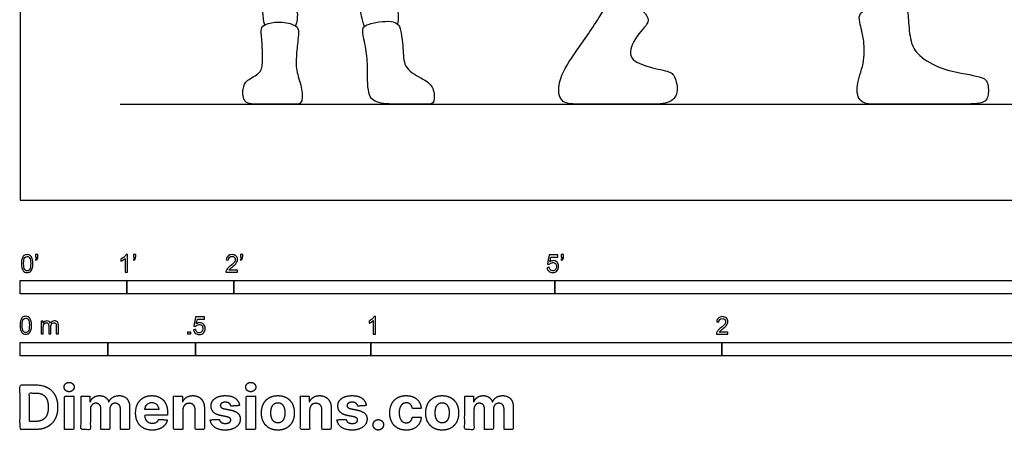
# Model space of a CAD drawing. Units: metres. Extents: x 0 to 9.68, y -0.66 to 6.09.
# Drawn here: x 0 to 2.81, y -0.66 to 0.51 of the extents above; entities that cross this region are included whole.
import ezdxf

# ---------------------------------------------------------------- set-up
doc = ezdxf.new("R2010")
doc.units = ezdxf.units.M
for name, color, linetype, true_color in [('2D$AG-DIAGRAM', 7, 'Continuous', 0xfecc66), ('2D$AG-SPORTS', 7, 'Continuous', 0x66ccff), ('2D$N-SYMB', 7, 'Continuous', 0x800040), ('2D$X-DIMENSIONS.COM', 7, 'Continuous', 0x800080), ('2D$X-VPRT', 6, 'Continuous', 0xff00ff)]:
    doc.layers.add(name, color=color, linetype=linetype, true_color=true_color)

msp = doc.modelspace()

# ---------------------------------------------------------------- linework, layer by layer
at = {"layer": '2D$AG-DIAGRAM'}
msp.add_lwpolyline([(0.285, 0.2737), (9.4774, 0.2737)], dxfattribs=at)
at = {"layer": '2D$AG-SPORTS'}
for points in [[(1.7894, 0.5188), (1.785, 0.5343), (1.7354, 0.5737), (1.6846, 0.5918), (1.6686, 0.5432), (1.5816, 0.4206), (1.533, 0.3473), (1.533, 0.2737), (1.5975, 0.2737), (1.6969, 0.2737), (1.7844, 0.2737), (1.8513, 0.2737), (1.8791, 0.3033), (1.866, 0.3599), (1.8479, 0.3679), (1.7746, 0.3831), (1.726, 0.4092), (1.7616, 0.4811), (1.7938, 0.5034), (1.7894, 0.5188)], [(2.5211, 0.5535), (2.512, 0.5613), (2.4772, 0.5644), (2.4172, 0.5478), (2.3915, 0.5335), (2.391, 0.5121), (2.4072, 0.4559), (2.4072, 0.3893), (2.3801, 0.325), (2.3915, 0.2737), (2.441, 0.2737), (2.53, 0.2737), (2.6614, 0.2737), (2.7452, 0.2737), (2.7613, 0.2912), (2.7599, 0.3398), (2.7423, 0.3536), (2.6243, 0.3702), (2.5571, 0.4135), (2.5371, 0.4488), (2.5314, 0.5178), (2.5301, 0.5457), (2.5211, 0.5535)], [(0.7935, 0.4838), (0.7924, 0.4907), (0.786, 0.5017), (0.7334, 0.511), (0.6982, 0.5014), (0.6847, 0.4929), (0.6905, 0.4503), (0.692, 0.3931), (0.6882, 0.3618), (0.6437, 0.3424), (0.6344, 0.3204), (0.6344, 0.2737), (0.6824, 0.2737), (0.7272, 0.2737), (0.7868, 0.2737), (0.8042, 0.2737), (0.8061, 0.315), (0.7868, 0.3656), (0.7864, 0.4074), (0.7926, 0.4604), (0.7946, 0.4769), (0.7935, 0.4838)], [(1.0573, 0.5097), (1.0484, 0.5106), (1.0238, 0.5096), (0.9837, 0.5001), (0.9721, 0.4877), (0.9874, 0.4317), (0.9918, 0.3757), (0.9888, 0.2877), (1.0318, 0.2737), (1.1016, 0.2737), (1.1642, 0.2737), (1.1824, 0.2737), (1.1802, 0.3233), (1.154, 0.3437), (1.0929, 0.3735), (1.0929, 0.4259), (1.0856, 0.4885), (1.0769, 0.5037), (1.0661, 0.5087), (1.0573, 0.5097)]]:
    msp.add_open_spline(points, degree=3, dxfattribs=at)
for points, knots in [([(0.6979, 0.4999), (0.6935, 0.5113), (0.6926, 0.5347), (0.691, 0.5515), (0.7233, 0.5506), (0.7709, 0.5498), (0.7898, 0.5385), (0.7908, 0.5292), (0.7896, 0.5071), (0.7849, 0.4973)], [0, 0, 0, 0, 0.345434, 0.543975, 0.841632, 1.251058, 1.497054, 1.662404, 1.988604, 1.988604, 1.988604, 1.988604]), ([(0.9815, 0.4956), (0.9778, 0.505), (0.9745, 0.5239), (0.9664, 0.5475), (1.0023, 0.5584), (1.0551, 0.562), (1.0733, 0.5523), (1.0773, 0.5402), (1.0791, 0.5147), (1.0754, 0.5027)], [0, 0, 0, 0, 0.315255, 0.564634, 0.885801, 1.311302, 1.550388, 1.745464, 2.096705, 2.096705, 2.096705, 2.096705])]:
    msp.add_open_spline(points, degree=3, knots=knots, dxfattribs=at)
at = {"layer": '2D$N-SYMB'}
for points in [[(0, -0.2667), (0, -0.2286), (0.3048, -0.2286), (0.3048, -0.2667)], [(0.3048, -0.2667), (0.3048, -0.2286), (0.6096, -0.2286), (0.6096, -0.2667)], [(0.6096, -0.2667), (0.6096, -0.2286), (1.524, -0.2286), (1.524, -0.2667)], [(1.524, -0.2667), (1.524, -0.2286), (3.048, -0.2286), (3.048, -0.2667)], [(0.4786, -0.3823), (0.4786, -0.3754), (0.4855, -0.3754), (0.4855, -0.3823)], [(0, -0.4436), (0, -0.4055), (0.25, -0.4055), (0.25, -0.4436)], [(0.25, -0.4436), (0.25, -0.4055), (0.5, -0.4055), (0.5, -0.4436)], [(0.5, -0.4436), (0.5, -0.4055), (1, -0.4055), (1, -0.4436)], [(1, -0.4436), (1, -0.4055), (2, -0.4055), (2, -0.4436)], [(2, -0.4436), (2, -0.4055), (3, -0.4055), (3, -0.4436)]]:
    msp.add_lwpolyline(points, close=True, dxfattribs=at)
for points, knots in [([(0.0038, -0.1807), (0.0038, -0.1749), (0.0044, -0.1701), (0.0056, -0.1665), (0.0068, -0.1629), (0.0086, -0.1602), (0.0111, -0.1581), (0.0135, -0.1563), (0.0165, -0.1551), (0.0201, -0.1551), (0.0228, -0.1551), (0.0252, -0.1557), (0.0273, -0.1569), (0.0294, -0.1578), (0.0309, -0.1596), (0.0324, -0.1614), (0.0336, -0.1635), (0.0346, -0.1659), (0.0355, -0.1689), (0.0361, -0.1719), (0.0367, -0.1758), (0.0367, -0.1807), (0.0367, -0.1867), (0.0361, -0.1915), (0.0349, -0.1951), (0.0336, -0.1987), (0.0318, -0.2014), (0.0294, -0.2036), (0.027, -0.2054), (0.024, -0.206), (0.0201, -0.206), (0.0153, -0.206), (0.0117, -0.2048), (0.009, -0.2011), (0.0056, -0.1969), (0.0038, -0.1903), (0.0038, -0.1807)], [0, 0, 0, 0, 1, 1, 1, 2, 2, 2, 3, 3, 3, 4, 4, 4, 5, 5, 5, 6, 6, 6, 7, 7, 7, 8, 8, 8, 9, 9, 9, 10, 10, 10, 11, 11, 11, 12, 12, 12, 12]), ([(0.0102, -0.1807), (0.0102, -0.1891), (0.0111, -0.1945), (0.0132, -0.1972), (0.015, -0.1999), (0.0174, -0.2014), (0.0201, -0.2014), (0.0231, -0.2014), (0.0255, -0.1999), (0.0273, -0.1972), (0.0291, -0.1945), (0.0303, -0.1891), (0.0303, -0.1807), (0.0303, -0.1725), (0.0291, -0.1671), (0.0273, -0.1644), (0.0255, -0.1617), (0.0231, -0.1602), (0.0201, -0.1602), (0.0174, -0.1602), (0.015, -0.1614), (0.0135, -0.1638), (0.0114, -0.1668), (0.0102, -0.1725), (0.0102, -0.1807)], [0, 0, 0, 0, 1, 1, 1, 2, 2, 2, 3, 3, 3, 4, 4, 4, 5, 5, 5, 6, 6, 6, 7, 7, 7, 8, 8, 8, 8]), ([(0.0442, -0.162), (0.0442, -0.1596), (0.0442, -0.1572), (0.0442, -0.1548), (0.0464, -0.1548), (0.0486, -0.1548), (0.0508, -0.1548), (0.0508, -0.1567), (0.0508, -0.1586), (0.0508, -0.1605), (0.0508, -0.1635), (0.0505, -0.1659), (0.0496, -0.1671), (0.0487, -0.1689), (0.0472, -0.1704), (0.0451, -0.1713), (0.0446, -0.1705), (0.0441, -0.1697), (0.0436, -0.1689), (0.0448, -0.1683), (0.0457, -0.1677), (0.0463, -0.1665), (0.0469, -0.1653), (0.0472, -0.1638), (0.0472, -0.162), (0.0462, -0.162), (0.0452, -0.162), (0.0442, -0.162)], [0, 0, 0, 0, 1, 1, 1, 2, 2, 2, 3, 3, 3, 4, 4, 4, 5, 5, 5, 6, 6, 6, 7, 7, 7, 8, 8, 8, 9, 9, 9, 9]), ([(0.306, -0.2054), (0.304, -0.2054), (0.302, -0.2054), (0.3, -0.2054), (0.3, -0.1923), (0.3, -0.1793), (0.3, -0.1662), (0.2985, -0.1677), (0.2964, -0.1692), (0.294, -0.1704), (0.2915, -0.1719), (0.2894, -0.1731), (0.2876, -0.1737), (0.2876, -0.1717), (0.2876, -0.1697), (0.2876, -0.1677), (0.2909, -0.1662), (0.294, -0.1641), (0.2967, -0.162), (0.2991, -0.1596), (0.3009, -0.1575), (0.3021, -0.1551), (0.3034, -0.1551), (0.3047, -0.1551), (0.306, -0.1551), (0.306, -0.1718), (0.306, -0.1886), (0.306, -0.2054)], [0, 0, 0, 0, 1, 1, 1, 2, 2, 2, 3, 3, 3, 4, 4, 4, 5, 5, 5, 6, 6, 6, 7, 7, 7, 8, 8, 8, 9, 9, 9, 9]), ([(0.3232, -0.162), (0.3232, -0.1596), (0.3232, -0.1572), (0.3232, -0.1548), (0.3254, -0.1548), (0.3276, -0.1548), (0.3298, -0.1548), (0.3298, -0.1567), (0.3298, -0.1586), (0.3298, -0.1605), (0.3298, -0.1635), (0.3295, -0.1659), (0.3286, -0.1671), (0.3277, -0.1689), (0.3262, -0.1704), (0.3241, -0.1713), (0.3236, -0.1705), (0.3231, -0.1697), (0.3226, -0.1689), (0.3238, -0.1683), (0.3247, -0.1677), (0.3253, -0.1665), (0.3259, -0.1653), (0.3262, -0.1638), (0.3262, -0.162), (0.3252, -0.162), (0.3242, -0.162), (0.3232, -0.162)], [0, 0, 0, 0, 1, 1, 1, 2, 2, 2, 3, 3, 3, 4, 4, 4, 5, 5, 5, 6, 6, 6, 7, 7, 7, 8, 8, 8, 9, 9, 9, 9]), ([(0.6198, -0.1996), (0.6198, -0.2015), (0.6198, -0.2035), (0.6198, -0.2054), (0.6089, -0.2054), (0.598, -0.2054), (0.587, -0.2054), (0.5867, -0.2042), (0.587, -0.2027), (0.5876, -0.2011), (0.5885, -0.199), (0.5897, -0.1966), (0.5915, -0.1945), (0.5936, -0.1924), (0.596, -0.19), (0.5997, -0.187), (0.6051, -0.1825), (0.6087, -0.1789), (0.6108, -0.1764), (0.6126, -0.1737), (0.6135, -0.1713), (0.6135, -0.1689), (0.6135, -0.1665), (0.6126, -0.1644), (0.6111, -0.1629), (0.6093, -0.1611), (0.6069, -0.1602), (0.6042, -0.1602), (0.6012, -0.1602), (0.5988, -0.1611), (0.5969, -0.1629), (0.5951, -0.1647), (0.5942, -0.1671), (0.5942, -0.1704), (0.5921, -0.1702), (0.59, -0.17), (0.5879, -0.1698), (0.5885, -0.165), (0.59, -0.1614), (0.593, -0.159), (0.5957, -0.1566), (0.5997, -0.1551), (0.6042, -0.1551), (0.609, -0.1551), (0.6129, -0.1566), (0.6156, -0.1593), (0.6186, -0.162), (0.6198, -0.1653), (0.6198, -0.1692), (0.6198, -0.171), (0.6195, -0.1731), (0.6186, -0.1749), (0.6177, -0.1771), (0.6165, -0.1789), (0.6147, -0.1813), (0.6126, -0.1834), (0.6096, -0.1861), (0.6051, -0.19), (0.6015, -0.193), (0.5991, -0.1951), (0.5982, -0.1963), (0.5969, -0.1972), (0.596, -0.1984), (0.5954, -0.1996), (0.6036, -0.1996), (0.6117, -0.1996), (0.6198, -0.1996)], [0, 0, 0, 0, 1, 1, 1, 2, 2, 2, 3, 3, 3, 4, 4, 4, 5, 5, 5, 6, 6, 6, 7, 7, 7, 8, 8, 8, 9, 9, 9, 10, 10, 10, 11, 11, 11, 12, 12, 12, 13, 13, 13, 14, 14, 14, 15, 15, 15, 16, 16, 16, 17, 17, 17, 18, 18, 18, 19, 19, 19, 20, 20, 20, 21, 21, 21, 22, 22, 22, 22]), ([(0.628, -0.162), (0.628, -0.1596), (0.628, -0.1572), (0.628, -0.1548), (0.6302, -0.1548), (0.6324, -0.1548), (0.6346, -0.1548), (0.6346, -0.1567), (0.6346, -0.1586), (0.6346, -0.1605), (0.6346, -0.1635), (0.6343, -0.1659), (0.6334, -0.1671), (0.6325, -0.1689), (0.631, -0.1704), (0.6289, -0.1713), (0.6284, -0.1705), (0.6279, -0.1697), (0.6274, -0.1689), (0.6286, -0.1683), (0.6295, -0.1677), (0.6301, -0.1665), (0.6307, -0.1653), (0.631, -0.1638), (0.631, -0.162), (0.63, -0.162), (0.629, -0.162), (0.628, -0.162)], [0, 0, 0, 0, 1, 1, 1, 2, 2, 2, 3, 3, 3, 4, 4, 4, 5, 5, 5, 6, 6, 6, 7, 7, 7, 8, 8, 8, 9, 9, 9, 9]), ([(1.502, -0.1924), (1.5042, -0.1922), (1.5064, -0.192), (1.5086, -0.1918), (1.5089, -0.1951), (1.5101, -0.1972), (1.512, -0.199), (1.5135, -0.2005), (1.5156, -0.2014), (1.5183, -0.2014), (1.521, -0.2014), (1.5237, -0.2002), (1.5258, -0.1978), (1.5276, -0.1957), (1.5288, -0.1927), (1.5288, -0.1891), (1.5288, -0.1855), (1.5276, -0.1828), (1.5258, -0.1807), (1.5237, -0.1789), (1.5213, -0.1777), (1.518, -0.1777), (1.5162, -0.1777), (1.5144, -0.1783), (1.5126, -0.1792), (1.511, -0.1801), (1.5098, -0.1813), (1.5089, -0.1825), (1.507, -0.1823), (1.5051, -0.1821), (1.5032, -0.1819), (1.5048, -0.1732), (1.5064, -0.1646), (1.508, -0.156), (1.5164, -0.156), (1.5247, -0.156), (1.533, -0.156), (1.533, -0.158), (1.533, -0.16), (1.533, -0.162), (1.5263, -0.162), (1.5196, -0.162), (1.5129, -0.162), (1.512, -0.1665), (1.511, -0.171), (1.5101, -0.1755), (1.5132, -0.1734), (1.5165, -0.1722), (1.5198, -0.1722), (1.524, -0.1722), (1.5276, -0.1737), (1.5306, -0.1767), (1.5336, -0.1798), (1.5351, -0.1837), (1.5351, -0.1885), (1.5351, -0.193), (1.5339, -0.1969), (1.5312, -0.2002), (1.5282, -0.2045), (1.5237, -0.206), (1.5183, -0.206), (1.5135, -0.206), (1.5098, -0.2051), (1.5071, -0.2027), (1.5041, -0.1999), (1.5026, -0.1966), (1.502, -0.1924)], [0, 0, 0, 0, 1, 1, 1, 2, 2, 2, 3, 3, 3, 4, 4, 4, 5, 5, 5, 6, 6, 6, 7, 7, 7, 8, 8, 8, 9, 9, 9, 10, 10, 10, 11, 11, 11, 12, 12, 12, 13, 13, 13, 14, 14, 14, 15, 15, 15, 16, 16, 16, 17, 17, 17, 18, 18, 18, 19, 19, 19, 20, 20, 20, 21, 21, 21, 22, 22, 22, 22]), ([(1.5424, -0.162), (1.5424, -0.1596), (1.5424, -0.1572), (1.5424, -0.1548), (1.5446, -0.1548), (1.5468, -0.1548), (1.549, -0.1548), (1.549, -0.1567), (1.549, -0.1586), (1.549, -0.1605), (1.549, -0.1635), (1.5487, -0.1659), (1.5478, -0.1671), (1.5469, -0.1689), (1.5454, -0.1704), (1.5433, -0.1713), (1.5428, -0.1705), (1.5423, -0.1697), (1.5418, -0.1689), (1.543, -0.1683), (1.5439, -0.1677), (1.5445, -0.1665), (1.5451, -0.1653), (1.5454, -0.1638), (1.5454, -0.162), (1.5444, -0.162), (1.5434, -0.162), (1.5424, -0.162)], [0, 0, 0, 0, 1, 1, 1, 2, 2, 2, 3, 3, 3, 4, 4, 4, 5, 5, 5, 6, 6, 6, 7, 7, 7, 8, 8, 8, 9, 9, 9, 9]), ([(0, -0.3565), (0, -0.3508), (0.0006, -0.3459), (0.0018, -0.3423), (0.003, -0.3387), (0.0048, -0.336), (0.0072, -0.3339), (0.0096, -0.3321), (0.0127, -0.3309), (0.0163, -0.3309), (0.019, -0.3309), (0.0214, -0.3315), (0.0235, -0.3327), (0.0256, -0.3336), (0.0271, -0.3354), (0.0286, -0.3372), (0.0298, -0.3393), (0.0307, -0.3417), (0.0316, -0.3447), (0.0322, -0.3478), (0.0328, -0.3517), (0.0328, -0.3565), (0.0328, -0.3625), (0.0322, -0.3673), (0.031, -0.3709), (0.0298, -0.3746), (0.028, -0.3773), (0.0256, -0.3794), (0.0232, -0.3812), (0.0202, -0.3818), (0.0163, -0.3818), (0.0114, -0.3818), (0.0078, -0.3806), (0.0051, -0.377), (0.0018, -0.3728), (0, -0.3661), (0, -0.3565)], [0, 0, 0, 0, 1, 1, 1, 2, 2, 2, 3, 3, 3, 4, 4, 4, 5, 5, 5, 6, 6, 6, 7, 7, 7, 8, 8, 8, 9, 9, 9, 10, 10, 10, 11, 11, 11, 12, 12, 12, 12]), ([(0.0063, -0.3565), (0.0063, -0.3649), (0.0072, -0.3703), (0.0093, -0.3731), (0.0111, -0.3758), (0.0136, -0.3773), (0.0163, -0.3773), (0.0193, -0.3773), (0.0217, -0.3758), (0.0235, -0.3731), (0.0253, -0.3703), (0.0265, -0.3649), (0.0265, -0.3565), (0.0265, -0.3484), (0.0253, -0.3429), (0.0235, -0.3402), (0.0217, -0.3375), (0.0193, -0.336), (0.0163, -0.336), (0.0136, -0.336), (0.0111, -0.3372), (0.0096, -0.3396), (0.0075, -0.3426), (0.0063, -0.3484), (0.0063, -0.3565)], [0, 0, 0, 0, 1, 1, 1, 2, 2, 2, 3, 3, 3, 4, 4, 4, 5, 5, 5, 6, 6, 6, 7, 7, 7, 8, 8, 8, 8]), ([(0.4946, -0.3693), (0.4967, -0.3691), (0.4988, -0.3689), (0.5009, -0.3687), (0.5015, -0.372), (0.5024, -0.3741), (0.5042, -0.376), (0.506, -0.3775), (0.5081, -0.3784), (0.5105, -0.3784), (0.5136, -0.3784), (0.516, -0.3772), (0.5181, -0.3748), (0.5202, -0.3726), (0.5211, -0.3696), (0.5211, -0.366), (0.5211, -0.3624), (0.5202, -0.3597), (0.5184, -0.3576), (0.5163, -0.3558), (0.5136, -0.3546), (0.5105, -0.3546), (0.5084, -0.3546), (0.5066, -0.3552), (0.5051, -0.3561), (0.5036, -0.357), (0.5024, -0.3582), (0.5015, -0.3594), (0.4995, -0.3592), (0.4975, -0.359), (0.4955, -0.3588), (0.4971, -0.3502), (0.4987, -0.3415), (0.5003, -0.3329), (0.5086, -0.3329), (0.517, -0.3329), (0.5253, -0.3329), (0.5253, -0.3349), (0.5253, -0.3369), (0.5253, -0.3389), (0.5187, -0.3389), (0.512, -0.3389), (0.5054, -0.3389), (0.5045, -0.3434), (0.5036, -0.3479), (0.5027, -0.3525), (0.5057, -0.3504), (0.5087, -0.3491), (0.512, -0.3491), (0.5166, -0.3491), (0.5202, -0.3507), (0.5232, -0.3537), (0.5262, -0.3567), (0.5277, -0.3606), (0.5277, -0.3654), (0.5277, -0.3699), (0.5265, -0.3738), (0.5238, -0.3772), (0.5205, -0.3814), (0.5163, -0.3829), (0.5105, -0.3829), (0.506, -0.3829), (0.5024, -0.382), (0.4994, -0.3796), (0.4967, -0.3769), (0.4949, -0.3735), (0.4946, -0.3693)], [0, 0, 0, 0, 1, 1, 1, 2, 2, 2, 3, 3, 3, 4, 4, 4, 5, 5, 5, 6, 6, 6, 7, 7, 7, 8, 8, 8, 9, 9, 9, 10, 10, 10, 11, 11, 11, 12, 12, 12, 13, 13, 13, 14, 14, 14, 15, 15, 15, 16, 16, 16, 17, 17, 17, 18, 18, 18, 19, 19, 19, 20, 20, 20, 21, 21, 21, 22, 22, 22, 22]), ([(1.013, -0.3823), (1.0109, -0.3823), (1.0089, -0.3823), (1.0069, -0.3823), (1.0069, -0.3692), (1.0069, -0.3562), (1.0069, -0.3431), (1.0054, -0.3446), (1.0033, -0.3461), (1.0009, -0.3473), (0.9985, -0.3488), (0.9964, -0.3501), (0.9946, -0.3507), (0.9946, -0.3486), (0.9946, -0.3466), (0.9946, -0.3446), (0.9979, -0.3431), (1.0009, -0.341), (1.0036, -0.3389), (1.006, -0.3365), (1.0078, -0.3344), (1.009, -0.332), (1.0103, -0.332), (1.0116, -0.332), (1.013, -0.332), (1.013, -0.3487), (1.013, -0.3655), (1.013, -0.3823)], [0, 0, 0, 0, 1, 1, 1, 2, 2, 2, 3, 3, 3, 4, 4, 4, 5, 5, 5, 6, 6, 6, 7, 7, 7, 8, 8, 8, 9, 9, 9, 9]), ([(2.0175, -0.3766), (2.0175, -0.3785), (2.0175, -0.3804), (2.0175, -0.3823), (2.0065, -0.3823), (1.9956, -0.3823), (1.9846, -0.3823), (1.9843, -0.3811), (1.9846, -0.3796), (1.9852, -0.3781), (1.9861, -0.376), (1.9873, -0.3735), (1.9892, -0.3714), (1.9913, -0.3693), (1.9937, -0.3669), (1.9973, -0.3639), (2.0027, -0.3594), (2.0063, -0.3558), (2.0084, -0.3534), (2.0102, -0.3507), (2.0111, -0.3482), (2.0111, -0.3458), (2.0111, -0.3434), (2.0102, -0.3413), (2.0087, -0.3398), (2.0069, -0.338), (2.0045, -0.3371), (2.0018, -0.3371), (1.9988, -0.3371), (1.9964, -0.338), (1.9946, -0.3398), (1.9928, -0.3416), (1.9919, -0.344), (1.9919, -0.3473), (1.9898, -0.3471), (1.9877, -0.3469), (1.9855, -0.3467), (1.9861, -0.3419), (1.9877, -0.3383), (1.9907, -0.3359), (1.9934, -0.3335), (1.9973, -0.332), (2.0018, -0.332), (2.0066, -0.332), (2.0105, -0.3335), (2.0133, -0.3362), (2.0163, -0.3389), (2.0175, -0.3422), (2.0175, -0.3461), (2.0175, -0.3479), (2.0172, -0.3501), (2.0163, -0.3519), (2.0154, -0.354), (2.0142, -0.3558), (2.0123, -0.3582), (2.0102, -0.3603), (2.0072, -0.363), (2.0027, -0.3669), (1.9991, -0.3699), (1.9967, -0.372), (1.9958, -0.3732), (1.9946, -0.3741), (1.9937, -0.3754), (1.9931, -0.3766), (2.0012, -0.3766), (2.0093, -0.3766), (2.0175, -0.3766)], [0, 0, 0, 0, 1, 1, 1, 2, 2, 2, 3, 3, 3, 4, 4, 4, 5, 5, 5, 6, 6, 6, 7, 7, 7, 8, 8, 8, 9, 9, 9, 10, 10, 10, 11, 11, 11, 12, 12, 12, 13, 13, 13, 14, 14, 14, 15, 15, 15, 16, 16, 16, 17, 17, 17, 18, 18, 18, 19, 19, 19, 20, 20, 20, 21, 21, 21, 22, 22, 22, 22]), ([(0.0602, -0.3812), (0.0602, -0.3691), (0.0602, -0.3571), (0.0602, -0.345), (0.062, -0.345), (0.0639, -0.345), (0.0657, -0.345), (0.0657, -0.3468), (0.0657, -0.3485), (0.0657, -0.3502), (0.0669, -0.3484), (0.0684, -0.3469), (0.0702, -0.3459), (0.072, -0.3447), (0.0741, -0.3441), (0.0765, -0.3441), (0.0792, -0.3441), (0.0816, -0.3447), (0.0831, -0.3459), (0.0849, -0.3472), (0.0861, -0.3487), (0.0867, -0.3505), (0.0898, -0.3462), (0.0934, -0.3441), (0.0982, -0.3441), (0.1018, -0.3441), (0.1045, -0.3453), (0.1063, -0.3472), (0.1084, -0.3493), (0.1093, -0.3523), (0.1093, -0.3565), (0.1093, -0.3647), (0.1093, -0.373), (0.1093, -0.3812), (0.1073, -0.3812), (0.1053, -0.3812), (0.1033, -0.3812), (0.1033, -0.3737), (0.1033, -0.3661), (0.1033, -0.3586), (0.1033, -0.3559), (0.103, -0.3544), (0.1027, -0.3532), (0.1021, -0.352), (0.1015, -0.3511), (0.1003, -0.3505), (0.0994, -0.3499), (0.0982, -0.3496), (0.0967, -0.3496), (0.0943, -0.3496), (0.0922, -0.3505), (0.0904, -0.352), (0.0886, -0.3538), (0.088, -0.3565), (0.088, -0.3601), (0.088, -0.3671), (0.088, -0.3742), (0.088, -0.3812), (0.0858, -0.3812), (0.0837, -0.3812), (0.0816, -0.3812), (0.0816, -0.3734), (0.0816, -0.3655), (0.0816, -0.3577), (0.0816, -0.355), (0.0813, -0.3529), (0.0801, -0.3517), (0.0792, -0.3502), (0.0774, -0.3496), (0.0753, -0.3496), (0.0735, -0.3496), (0.072, -0.3499), (0.0705, -0.3511), (0.069, -0.352), (0.0681, -0.3532), (0.0672, -0.355), (0.0666, -0.3568), (0.0663, -0.3592), (0.0663, -0.3625), (0.0663, -0.3687), (0.0663, -0.375), (0.0663, -0.3812), (0.0643, -0.3812), (0.0622, -0.3812), (0.0602, -0.3812)], [0, 0, 0, 0, 1, 1, 1, 2, 2, 2, 3, 3, 3, 4, 4, 4, 5, 5, 5, 6, 6, 6, 7, 7, 7, 8, 8, 8, 9, 9, 9, 10, 10, 10, 11, 11, 11, 12, 12, 12, 13, 13, 13, 14, 14, 14, 15, 15, 15, 16, 16, 16, 17, 17, 17, 18, 18, 18, 19, 19, 19, 20, 20, 20, 21, 21, 21, 22, 22, 22, 23, 23, 23, 24, 24, 24, 25, 25, 25, 26, 26, 26, 27, 27, 27, 28, 28, 28, 28])]:
    msp.add_open_spline(points, degree=3, knots=knots, dxfattribs=at)
at = {"layer": '2D$X-DIMENSIONS.COM'}
for points, degree, knots in [([(0.045, -0.6537), (0.0644, -0.6537), (0.0783, -0.646), (0.0922, -0.6384), (0.0997, -0.6241), (0.1072, -0.6099), (0.1072, -0.59), (0.1072, -0.5703), (0.0997, -0.5561), (0.0922, -0.5419), (0.0784, -0.5343), (0.0646, -0.5267), (0.0454, -0.5267), (0.0227, -0.5267), (0, -0.5267), (0, -0.5902), (0, -0.6537), (0.0225, -0.6537), (0.045, -0.6537)], 2, [-15, -15, -15, -14, -14, -13, -13, -12, -12, -11, -11, -10, -10, -9, -9, -8, -8, -7, -7, -6, -6, -6]), ([(0.1398, -0.5461), (0.1457, -0.5461), (0.1499, -0.5422), (0.1541, -0.5383), (0.1541, -0.5327), (0.1541, -0.5273), (0.1499, -0.5233), (0.1457, -0.5194), (0.1398, -0.5194), (0.1339, -0.5194), (0.1297, -0.5233), (0.1255, -0.5273), (0.1255, -0.5327), (0.1255, -0.5383), (0.1297, -0.5422), (0.1339, -0.5461), (0.1398, -0.5461)], 2, [-8, -8, -8, -7, -7, -6, -6, -5, -5, -4, -4, -3, -3, -2, -2, -1, -1, 0, 0, 0]), ([(0.6576, -0.5461), (0.6635, -0.5461), (0.6677, -0.5422), (0.6719, -0.5383), (0.6719, -0.5327), (0.6719, -0.5273), (0.6677, -0.5233), (0.6635, -0.5194), (0.6576, -0.5194), (0.6517, -0.5194), (0.6475, -0.5233), (0.6433, -0.5273), (0.6433, -0.5327), (0.6433, -0.5383), (0.6475, -0.5422), (0.6517, -0.5461), (0.6576, -0.5461)], 2, [-8, -8, -8, -7, -7, -6, -6, -5, -5, -4, -4, -3, -3, -2, -2, -1, -1, 0, 0, 0]), ([(0.0439, -0.6307), (0.0558, -0.6307), (0.064, -0.6264), (0.0721, -0.6222), (0.0762, -0.6132), (0.0804, -0.6042), (0.0804, -0.59), (0.0804, -0.576), (0.0762, -0.567), (0.0721, -0.5581), (0.064, -0.5539), (0.0559, -0.5497), (0.044, -0.5497), (0.0354, -0.5497), (0.0269, -0.5497), (0.0269, -0.5902), (0.0269, -0.6307), (0.0354, -0.6307), (0.0439, -0.6307)], 2, [-7.813477, -7.813477, -7.813477, -6.813477, -6.813477, -5.813477, -5.813477, -4.813477, -4.813477, -3.813477, -3.813477, -2.813477, -2.813477, -1.813477, -1.813477, -1.543945, -1.543945, -0.268555, -0.268555, 0, 0, 0]), ([(0.1265, -0.6537), (0.1397, -0.6537), (0.1529, -0.6537), (0.1529, -0.606), (0.1529, -0.5584), (0.1397, -0.5584), (0.1265, -0.5584), (0.1265, -0.606), (0.1265, -0.6537)], 2, [-4, -4, -4, -3, -3, -2, -2, -1, -1, 0, 0, 0]), ([(0.2003, -0.5752), (0.1997, -0.5752), (0.1992, -0.5752), (0.1992, -0.5668), (0.1992, -0.5584), (0.1866, -0.5584), (0.174, -0.5584), (0.174, -0.606), (0.174, -0.6537), (0.1872, -0.6537), (0.2004, -0.6537), (0.2004, -0.6251), (0.2004, -0.5965), (0.2004, -0.5912), (0.2025, -0.5873), (0.2045, -0.5833), (0.208, -0.5811), (0.2115, -0.5789), (0.2159, -0.5789), (0.2224, -0.5789), (0.2264, -0.5831), (0.2304, -0.5872), (0.2304, -0.5943), (0.2304, -0.624), (0.2304, -0.6537), (0.2432, -0.6537), (0.256, -0.6537), (0.256, -0.6246), (0.256, -0.5955), (0.256, -0.5881), (0.2601, -0.5835), (0.2641, -0.5789), (0.2713, -0.5789), (0.2776, -0.5789), (0.2818, -0.5829), (0.2861, -0.5869), (0.2861, -0.5948), (0.2861, -0.6242), (0.2861, -0.6537), (0.2992, -0.6537), (0.3124, -0.6537), (0.3124, -0.6216), (0.3124, -0.5896), (0.3124, -0.5741), (0.3041, -0.5656), (0.2957, -0.5572), (0.2824, -0.5572), (0.2719, -0.5572), (0.2643, -0.5621), (0.2566, -0.567), (0.2537, -0.5752), (0.2532, -0.5752), (0.2527, -0.5752), (0.2504, -0.5669), (0.2435, -0.562), (0.2366, -0.5572), (0.2268, -0.5572), (0.2172, -0.5572), (0.2102, -0.562), (0.2033, -0.5668), (0.2003, -0.5752)], 2, [0, 0, 0, 0.017578, 0.017578, 0.282227, 0.282227, 0.678711, 0.678711, 2.178711, 2.178711, 2.594727, 2.594727, 3.495117, 3.495117, 4.495117, 4.495117, 5.495117, 5.495117, 6.495117, 6.495117, 7.495117, 7.495117, 8.495117, 8.495117, 9.495117, 9.495117, 10.495117, 10.495117, 11.495117, 11.495117, 12.495117, 12.495117, 13.495117, 13.495117, 14.495117, 14.495117, 15.495117, 15.495117, 16.495117, 16.495117, 17.495117, 17.495117, 18.495117, 18.495117, 19.495117, 19.495117, 20.495117, 20.495117, 21.495117, 21.495117, 22.495117, 22.495117, 23.495117, 23.495117, 24.495117, 24.495117, 25.495117, 25.495117, 26.495117, 26.495117, 27.495117, 27.495117, 27.495117]), ([(0.3767, -0.6555), (0.3884, -0.6555), (0.3975, -0.6519), (0.4065, -0.6483), (0.4122, -0.6417), (0.418, -0.6352), (0.4198, -0.6264), (0.4076, -0.6256), (0.3954, -0.6248), (0.394, -0.6284), (0.3914, -0.6308), (0.3888, -0.6333), (0.3852, -0.6346), (0.3815, -0.6358), (0.3771, -0.6358), (0.3705, -0.6358), (0.3656, -0.633), (0.3608, -0.6302), (0.3581, -0.6251), (0.3555, -0.6199), (0.3555, -0.6128), (0.3879, -0.6128), (0.4204, -0.6128), (0.4204, -0.6092), (0.4204, -0.6055), (0.4204, -0.5934), (0.417, -0.5843), (0.4136, -0.5752), (0.4074, -0.5692), (0.4013, -0.5632), (0.3932, -0.5602), (0.385, -0.5572), (0.3756, -0.5572), (0.3616, -0.5572), (0.3512, -0.5634), (0.3408, -0.5696), (0.3351, -0.5807), (0.3294, -0.5918), (0.3294, -0.6065), (0.3294, -0.6215), (0.3351, -0.6325), (0.3408, -0.6436), (0.3514, -0.6495), (0.362, -0.6555), (0.3767, -0.6555)], 2, [-3, -3, -3, -1.999602, -1.999602, -0.999203, -0.999203, 0.001195, 0.001195, 1.001594, 1.001594, 2.001992, 2.001992, 3.00239, 3.00239, 4.002789, 4.002789, 5.003187, 5.003187, 6.003586, 6.003586, 7.003984, 7.003984, 7.810461, 7.810461, 8.810461, 8.810461, 9.810461, 9.810461, 10.810461, 10.810461, 11.810461, 11.810461, 12.810461, 12.810461, 13.810461, 13.810461, 14.810461, 14.810461, 15.810461, 15.810461, 16.810461, 16.810461, 17.810461, 17.810461, 18.810461, 18.810461, 18.810461]), ([(0.464, -0.5986), (0.4641, -0.5925), (0.4664, -0.5881), (0.4686, -0.5837), (0.4727, -0.5814), (0.4767, -0.5791), (0.4821, -0.5791), (0.49, -0.5791), (0.4945, -0.5841), (0.4991, -0.589), (0.499, -0.5977), (0.499, -0.6257), (0.499, -0.6537), (0.5122, -0.6537), (0.5254, -0.6537), (0.5254, -0.6233), (0.5254, -0.593), (0.5254, -0.5819), (0.5213, -0.5739), (0.5172, -0.5659), (0.5099, -0.5615), (0.5025, -0.5572), (0.4926, -0.5572), (0.482, -0.5572), (0.4745, -0.562), (0.4671, -0.5669), (0.4639, -0.5752), (0.4634, -0.5752), (0.4628, -0.5752), (0.4628, -0.5668), (0.4628, -0.5584), (0.4502, -0.5584), (0.4376, -0.5584), (0.4376, -0.606), (0.4376, -0.6537), (0.4508, -0.6537), (0.464, -0.6537), (0.464, -0.6261), (0.464, -0.5986)], 2, [-32, -32, -32, -31, -31, -30, -30, -29, -29, -28, -28, -27, -27, -26, -26, -25, -25, -24, -24, -23, -23, -22, -22, -21, -21, -20, -20, -19, -19, -18, -18, -17, -17, -16, -16, -15, -15, -14, -14, -13, -13, -13]), ([(0.6255, -0.5856), (0.6237, -0.5724), (0.6133, -0.5648), (0.6029, -0.5572), (0.5849, -0.5572), (0.5727, -0.5572), (0.5636, -0.5608), (0.5545, -0.5644), (0.5495, -0.571), (0.5445, -0.5776), (0.5445, -0.5868), (0.5445, -0.5975), (0.5513, -0.6044), (0.5581, -0.6112), (0.5721, -0.614), (0.5803, -0.6157), (0.5886, -0.6173), (0.5948, -0.6186), (0.5977, -0.6209), (0.6007, -0.6232), (0.6008, -0.6268), (0.6007, -0.6311), (0.5965, -0.6338), (0.5922, -0.6365), (0.5853, -0.6365), (0.5782, -0.6365), (0.5737, -0.6335), (0.5691, -0.6305), (0.568, -0.6247), (0.555, -0.6254), (0.542, -0.6261), (0.5439, -0.6397), (0.5551, -0.6476), (0.5663, -0.6555), (0.5852, -0.6555), (0.5976, -0.6555), (0.6071, -0.6516), (0.6166, -0.6476), (0.6221, -0.6406), (0.6276, -0.6335), (0.6276, -0.6241), (0.6276, -0.6138), (0.6208, -0.6075), (0.614, -0.6012), (0.6001, -0.5983), (0.5915, -0.5966), (0.5828, -0.5949), (0.5762, -0.5934), (0.5735, -0.5911), (0.5708, -0.5887), (0.5708, -0.5853), (0.5708, -0.581), (0.575, -0.5785), (0.5792, -0.5759), (0.5853, -0.5759), (0.5899, -0.5759), (0.5932, -0.5774), (0.5966, -0.5789), (0.5986, -0.5814), (0.6006, -0.584), (0.6013, -0.5871), (0.6134, -0.5863), (0.6255, -0.5856)], 2, [-45, -45, -45, -44, -44, -43, -43, -42, -42, -41, -41, -40, -40, -39, -39, -38, -38, -37, -37, -36, -36, -35, -35, -34, -34, -33, -33, -32, -32, -31, -31, -30, -30, -29, -29, -28, -28, -27, -27, -26, -26, -25, -25, -24, -24, -23, -23, -22, -22, -21, -21, -20, -20, -19, -19, -18, -18, -17, -17, -16, -16, -15, -15, -14, -14, -14]), ([(0.6443, -0.6537), (0.6575, -0.6537), (0.6707, -0.6537), (0.6707, -0.606), (0.6707, -0.5584), (0.6575, -0.5584), (0.6443, -0.5584), (0.6443, -0.606), (0.6443, -0.6537)], 2, [-4, -4, -4, -3, -3, -2, -2, -1, -1, 0, 0, 0]), ([(0.7348, -0.6555), (0.7493, -0.6555), (0.7598, -0.6494), (0.7703, -0.6432), (0.776, -0.6321), (0.7817, -0.621), (0.7817, -0.6064), (0.7817, -0.5916), (0.776, -0.5806), (0.7703, -0.5695), (0.7598, -0.5633), (0.7493, -0.5572), (0.7348, -0.5572), (0.7204, -0.5572), (0.7099, -0.5633), (0.6994, -0.5695), (0.6937, -0.5806), (0.688, -0.5916), (0.688, -0.6064), (0.688, -0.621), (0.6937, -0.6321), (0.6994, -0.6432), (0.7099, -0.6494), (0.7204, -0.6555), (0.7348, -0.6555)], 2, [-12, -12, -12, -11, -11, -10, -10, -9, -9, -8, -8, -7, -7, -6, -6, -5, -5, -4, -4, -3, -3, -2, -2, -1, -1, 0, 0, 0]), ([(0.8254, -0.5986), (0.8254, -0.5925), (0.8277, -0.5881), (0.83, -0.5837), (0.834, -0.5814), (0.8381, -0.5791), (0.8434, -0.5791), (0.8514, -0.5791), (0.8559, -0.5841), (0.8604, -0.589), (0.8604, -0.5977), (0.8604, -0.6257), (0.8604, -0.6537), (0.8736, -0.6537), (0.8868, -0.6537), (0.8868, -0.6233), (0.8868, -0.593), (0.8868, -0.5819), (0.8827, -0.5739), (0.8786, -0.5659), (0.8712, -0.5615), (0.8638, -0.5572), (0.8539, -0.5572), (0.8433, -0.5572), (0.8359, -0.562), (0.8284, -0.5669), (0.8253, -0.5752), (0.8247, -0.5752), (0.8241, -0.5752), (0.8241, -0.5668), (0.8241, -0.5584), (0.8115, -0.5584), (0.799, -0.5584), (0.799, -0.606), (0.799, -0.6537), (0.8122, -0.6537), (0.8254, -0.6537), (0.8254, -0.6261), (0.8254, -0.5986)], 2, [-32, -32, -32, -31, -31, -30, -30, -29, -29, -28, -28, -27, -27, -26, -26, -25, -25, -24, -24, -23, -23, -22, -22, -21, -21, -20, -20, -19, -19, -18, -18, -17, -17, -16, -16, -15, -15, -14, -14, -13, -13, -13]), ([(0.9868, -0.5856), (0.9851, -0.5724), (0.9747, -0.5648), (0.9643, -0.5572), (0.9462, -0.5572), (0.934, -0.5572), (0.9249, -0.5608), (0.9159, -0.5644), (0.9109, -0.571), (0.9059, -0.5776), (0.9059, -0.5868), (0.9059, -0.5975), (0.9127, -0.6044), (0.9194, -0.6112), (0.9334, -0.614), (0.9416, -0.6157), (0.9499, -0.6173), (0.9561, -0.6186), (0.9591, -0.6209), (0.962, -0.6232), (0.9621, -0.6268), (0.962, -0.6311), (0.9578, -0.6338), (0.9536, -0.6365), (0.9466, -0.6365), (0.9395, -0.6365), (0.935, -0.6335), (0.9305, -0.6305), (0.9293, -0.6247), (0.9163, -0.6254), (0.9033, -0.6261), (0.9052, -0.6397), (0.9164, -0.6476), (0.9276, -0.6555), (0.9465, -0.6555), (0.9589, -0.6555), (0.9685, -0.6516), (0.978, -0.6476), (0.9835, -0.6406), (0.989, -0.6335), (0.989, -0.6241), (0.989, -0.6138), (0.9821, -0.6075), (0.9753, -0.6012), (0.9614, -0.5983), (0.9528, -0.5966), (0.9442, -0.5949), (0.9376, -0.5934), (0.9348, -0.5911), (0.9321, -0.5887), (0.9321, -0.5853), (0.9321, -0.581), (0.9363, -0.5785), (0.9405, -0.5759), (0.9467, -0.5759), (0.9513, -0.5759), (0.9546, -0.5774), (0.9579, -0.5789), (0.9599, -0.5814), (0.962, -0.584), (0.9626, -0.5871), (0.9747, -0.5863), (0.9868, -0.5856)], 2, [-45, -45, -45, -44, -44, -43, -43, -42, -42, -41, -41, -40, -40, -39, -39, -38, -38, -37, -37, -36, -36, -35, -35, -34, -34, -33, -33, -32, -32, -31, -31, -30, -30, -29, -29, -28, -28, -27, -27, -26, -26, -25, -25, -24, -24, -23, -23, -22, -22, -21, -21, -20, -20, -19, -19, -18, -18, -17, -17, -16, -16, -15, -15, -14, -14, -14]), ([(1.1006, -0.6555), (1.1134, -0.6555), (1.1227, -0.6509), (1.132, -0.6462), (1.1373, -0.6379), (1.1426, -0.6297), (1.1432, -0.6187), (1.1307, -0.6187), (1.1183, -0.6187), (1.1175, -0.6238), (1.1151, -0.6273), (1.1127, -0.6309), (1.1091, -0.6328), (1.1055, -0.6346), (1.101, -0.6346), (1.0948, -0.6346), (1.0902, -0.6313), (1.0856, -0.6279), (1.0831, -0.6215), (1.0806, -0.6152), (1.0806, -0.606), (1.0806, -0.597), (1.0832, -0.5907), (1.0857, -0.5844), (1.0903, -0.5811), (1.0948, -0.5778), (1.101, -0.5778), (1.1082, -0.5778), (1.1127, -0.5821), (1.1172, -0.5865), (1.1183, -0.5936), (1.1307, -0.5936), (1.1432, -0.5936), (1.1426, -0.5826), (1.1372, -0.5744), (1.1317, -0.5662), (1.1224, -0.5617), (1.113, -0.5572), (1.1005, -0.5572), (1.0861, -0.5572), (1.0756, -0.5634), (1.0651, -0.5696), (1.0594, -0.5807), (1.0538, -0.5918), (1.0538, -0.6064), (1.0538, -0.6209), (1.0594, -0.632), (1.065, -0.6431), (1.0755, -0.6493), (1.086, -0.6555), (1.1006, -0.6555)], 2, [-28, -28, -28, -27, -27, -26, -26, -25, -25, -24, -24, -23, -23, -22, -22, -21, -21, -20, -20, -19, -19, -18, -18, -17, -17, -16, -16, -15, -15, -14, -14, -13, -13, -12, -12, -11, -11, -10, -10, -9, -9, -8, -8, -7, -7, -6, -6, -5, -5, -4, -4, -3, -3, -3]), ([(1.2032, -0.6555), (1.2177, -0.6555), (1.2282, -0.6494), (1.2387, -0.6432), (1.2444, -0.6321), (1.2501, -0.621), (1.2501, -0.6064), (1.2501, -0.5916), (1.2444, -0.5806), (1.2387, -0.5695), (1.2282, -0.5633), (1.2177, -0.5572), (1.2032, -0.5572), (1.1888, -0.5572), (1.1783, -0.5633), (1.1677, -0.5695), (1.162, -0.5806), (1.1563, -0.5916), (1.1563, -0.6064), (1.1563, -0.621), (1.162, -0.6321), (1.1677, -0.6432), (1.1783, -0.6494), (1.1888, -0.6555), (1.2032, -0.6555)], 2, [-12, -12, -12, -11, -11, -10, -10, -9, -9, -8, -8, -7, -7, -6, -6, -5, -5, -4, -4, -3, -3, -2, -2, -1, -1, 0, 0, 0]), ([(1.2936, -0.5752), (1.2931, -0.5752), (1.2925, -0.5752), (1.2925, -0.5668), (1.2925, -0.5584), (1.2799, -0.5584), (1.2673, -0.5584), (1.2673, -0.606), (1.2673, -0.6537), (1.2805, -0.6537), (1.2938, -0.6537), (1.2938, -0.6251), (1.2938, -0.5965), (1.2938, -0.5912), (1.2958, -0.5873), (1.2978, -0.5833), (1.3013, -0.5811), (1.3049, -0.5789), (1.3093, -0.5789), (1.3158, -0.5789), (1.3198, -0.5831), (1.3238, -0.5872), (1.3238, -0.5943), (1.3238, -0.624), (1.3238, -0.6537), (1.3366, -0.6537), (1.3494, -0.6537), (1.3494, -0.6246), (1.3494, -0.5955), (1.3494, -0.5881), (1.3534, -0.5835), (1.3574, -0.5789), (1.3646, -0.5789), (1.371, -0.5789), (1.3752, -0.5829), (1.3794, -0.5869), (1.3794, -0.5948), (1.3794, -0.6242), (1.3794, -0.6537), (1.3926, -0.6537), (1.4057, -0.6537), (1.4057, -0.6216), (1.4057, -0.5896), (1.4057, -0.5741), (1.3974, -0.5656), (1.3891, -0.5572), (1.3757, -0.5572), (1.3653, -0.5572), (1.3576, -0.5621), (1.3499, -0.567), (1.347, -0.5752), (1.3465, -0.5752), (1.346, -0.5752), (1.3437, -0.5669), (1.3368, -0.562), (1.33, -0.5572), (1.3202, -0.5572), (1.3105, -0.5572), (1.3035, -0.562), (1.2966, -0.5668), (1.2936, -0.5752)], 2, [0, 0, 0, 0.017578, 0.017578, 0.282227, 0.282227, 0.678711, 0.678711, 2.178711, 2.178711, 2.594727, 2.594727, 3.495117, 3.495117, 4.495117, 4.495117, 5.495117, 5.495117, 6.495117, 6.495117, 7.495117, 7.495117, 8.495117, 8.495117, 9.495117, 9.495117, 10.495117, 10.495117, 11.495117, 11.495117, 12.495117, 12.495117, 13.495117, 13.495117, 14.495117, 14.495117, 15.495117, 15.495117, 16.495117, 16.495117, 17.495117, 17.495117, 18.495117, 18.495117, 19.495117, 19.495117, 20.495117, 20.495117, 21.495117, 21.495117, 22.495117, 22.495117, 23.495117, 23.495117, 24.495117, 24.495117, 25.495117, 25.495117, 26.495117, 26.495117, 27.495117, 27.495117, 27.495117]), ([(0.3556, -0.5967), (0.3689, -0.5967), (0.3823, -0.5967), (0.3956, -0.5967), (0.3954, -0.5956), (0.395, -0.5932), (0.3939, -0.5892), (0.3923, -0.5858), (0.3905, -0.5833), (0.3886, -0.5812), (0.3856, -0.579), (0.3813, -0.5774), (0.3769, -0.5768), (0.3728, -0.5771), (0.3694, -0.5778), (0.3664, -0.5791), (0.3639, -0.5808), (0.3608, -0.5837), (0.3583, -0.5877), (0.3565, -0.5925), (0.3559, -0.5952), (0.3556, -0.5967)], 3, [3.537974, 3.537974, 3.537974, 3.537974, 3.871399, 3.871399, 3.871399, 3.936638, 4.007174, 4.106873, 4.150328, 4.195172, 4.28414, 4.383634, 4.49492, 4.585472, 4.661678, 4.72997, 4.79585, 4.860411, 4.993083, 5.070262, 5.154608, 5.154608, 5.154608, 5.154608]), ([(0.735, -0.6351), (0.7415, -0.6351), (0.7459, -0.6313), (0.7503, -0.6276), (0.7526, -0.621), (0.7549, -0.6145), (0.7549, -0.6062), (0.7549, -0.5979), (0.7526, -0.5914), (0.7503, -0.5849), (0.7459, -0.5811), (0.7415, -0.5773), (0.735, -0.5773), (0.7283, -0.5773), (0.7238, -0.5811), (0.7193, -0.5849), (0.7171, -0.5914), (0.7148, -0.5979), (0.7148, -0.6062), (0.7148, -0.6145), (0.7171, -0.621), (0.7193, -0.6276), (0.7238, -0.6313), (0.7283, -0.6351), (0.735, -0.6351)], 2, [0, 0, 0, 1, 1, 2, 2, 3, 3, 4, 4, 5, 5, 6, 6, 7, 7, 8, 8, 9, 9, 10, 10, 11, 11, 12, 12, 12]), ([(1.2033, -0.6351), (1.2099, -0.6351), (1.2143, -0.6313), (1.2187, -0.6276), (1.221, -0.621), (1.2232, -0.6145), (1.2232, -0.6062), (1.2232, -0.5979), (1.221, -0.5914), (1.2187, -0.5849), (1.2143, -0.5811), (1.2099, -0.5773), (1.2033, -0.5773), (1.1967, -0.5773), (1.1922, -0.5811), (1.1877, -0.5849), (1.1854, -0.5914), (1.1832, -0.5979), (1.1832, -0.6062), (1.1832, -0.6145), (1.1854, -0.621), (1.1877, -0.6276), (1.1922, -0.6313), (1.1967, -0.6351), (1.2033, -0.6351)], 2, [0, 0, 0, 1, 1, 2, 2, 3, 3, 4, 4, 5, 5, 6, 6, 7, 7, 8, 8, 9, 9, 10, 10, 11, 11, 12, 12, 12]), ([(1.0211, -0.6553), (1.0251, -0.6553), (1.0285, -0.6533), (1.0318, -0.6512), (1.0339, -0.6479), (1.036, -0.6445), (1.036, -0.6404), (1.036, -0.6343), (1.0315, -0.63), (1.027, -0.6256), (1.0211, -0.6256), (1.0149, -0.6256), (1.0106, -0.63), (1.0062, -0.6343), (1.0062, -0.6404), (1.0062, -0.6465), (1.0106, -0.6509), (1.0149, -0.6553), (1.0211, -0.6553)], 2, [-9, -9, -9, -8, -8, -7, -7, -6, -6, -5, -5, -4, -4, -3, -3, -2, -2, -1, -1, 0, 0, 0])]:
    msp.add_open_spline(points, degree=degree, knots=knots, dxfattribs=at)
at = {"layer": '2D$X-VPRT'}
msp.add_lwpolyline([(0, 3.0427), (0, 0), (9.685, 0), (9.685, 3.0427)], close=True, dxfattribs=at)

doc.saveas('drawing.dxf')
